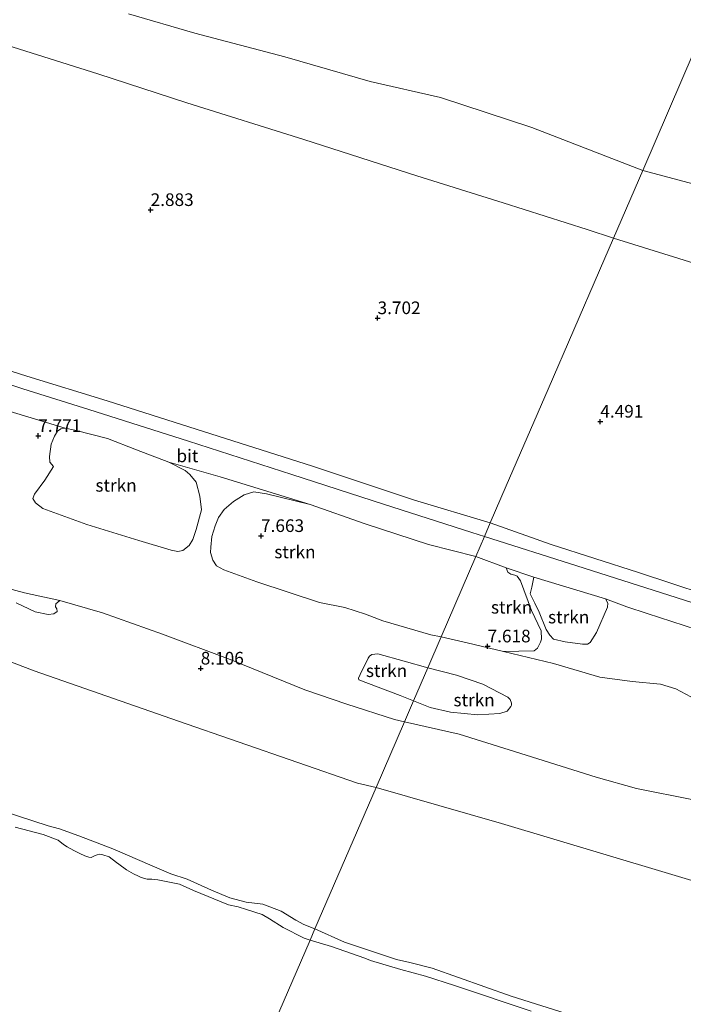
# Model space of a CAD drawing. Units: metres. Extents: x 60000 to 68857, y 443748 to 446428.
# Drawn here: x 63099 to 63230, y 444436 to 444631 of the extents above; entities that cross this region are included whole.
import ezdxf
from ezdxf.enums import TextEntityAlignment as Align

# ---------------------------------------------------------------- set-up
doc = ezdxf.new("R2010")
doc.units = ezdxf.units.M
doc.layers.get('0').update_dxf_attribs({"lineweight": 25})
for name, color, linetype, lineweight in [('B-ME-GR-BOMENSTRUIKEN-GV-B6', 93, 'Continuous', 18), ('B-ME-GR-STRUIKEN-GV-B6', 93, 'Continuous', 18), ('B-ME-GW-KRUINLIJN-L-B1', 93, 'Continuous', 18), ('B-ME-GW-TEENLIJN-L-B1', 93, 'Continuous', 18), ('B-ME-IE-GRASLAND-GV-B6', 93, 'Continuous', 18), ('B-ME-IE-GRONDWERKLIJN-GROND_NIETINGERICHT-GV-B6', 253, 'Continuous', 18), ('B-ME-IE-HULPGEOMETRIE-L-B1', 53, 'Continuous', 18), ('B-ME-OB-BEKLEDING-GV-B6', 253, 'Continuous', 18), ('B-ME-OB-WATERLIJN-L-B1', 133, 'OB-WATERLIJN', 18), ('B-ME-OG-WATER-GV-B6', 153, 'Continuous', 18), ('B-ME-VH-VERH_SOORT-BITUMEN-GV-B6', 8, 'IE-TERREINAFSCHEIDING-NATUURLIJK-HOUTWAL', 18)]:
    doc.layers.add(name, color=color, linetype=linetype, lineweight=lineweight)
doc.layers.add('B-ME-GW-HOOGTEPUNT-S-B1', color=10, linetype='Continuous')
doc.styles.add('NLCS-ISO', font='NLCS-ISO.TTF')
doc.linetypes.add('IE-TERREINAFSCHEIDING-NATUURLIJK-HOUTWAL', pattern='A,7,-1.5,[67,NLCS.SHX,S=0.75,R=45,X=0,Y=0],-1.5,7,-1.5,[70,NLCS.SHX,S=0.75,R=0,X=0,Y=0],-1.5', length=20)
doc.linetypes.add('OB-WATERLIJN', pattern='A,10,[32,NLCS.SHX,S=2,R=0,X=0,Y=0],-12', length=22)

# ---------------------------------------------------------------- blocks, each defined once
blk = doc.blocks.new('hoogtepunt')
for p, q in [((-0.5, 0), (0.5, 0)), ((0, 0.5), (0, -0.5))]:
    blk.add_line(p, q)

msp = doc.modelspace()

# ---------------------------------------------------------------- linework, layer by layer
at = {"layer": 'B-ME-GR-BOMENSTRUIKEN-GV-B6'}
for points in [[(63098.4837, 444515.8897, 8.2745), (63102.2791, 444514.1157, 8.385), (63104.842, 444513.5986, 8.3255), (63105.9265, 444513.6881, 8.2915), (63106.5822, 444514.1793, 8.2745), (63106.5517, 444514.6806, 8.232), (63106.2755, 444515.0962, 8.2575), (63106.3416, 444515.6968, 8.181), (63107.1535, 444516.3567, 8.0705), (63115.5548, 444513.8875, 8.0525), (63127.4377, 444509.6654, 7.9625), (63140.8005, 444504.667, 7.9805), (63155.5886, 444498.6507, 7.9895), (63163.883, 444495.8107, 7.8995), (63173.3168, 444492.8122, 7.9445), (63175.3105, 444492.3513, 7.9317), (63169.683, 444479.3081, 8.6323), (63166.0005, 444480.1997, 8.6185), (63130.6255, 444492.4534, 9.14), (63102.0647, 444502.3951, 9.3185), (63086.9837, 444508.1853, 9.161)], [(63086.9837, 444508.1853, 9.161), (63102.0647, 444502.3951, 9.3185), (63130.6255, 444492.4534, 9.14), (63166.0005, 444480.1997, 8.6185), (63169.683, 444479.3081, 8.6323), (63157.602, 444451.3369, 21.7748), (63155.3906, 444452.2214, 21.6775), (63153.7991, 444453.0774, 21.7455), (63150.9094, 444454.8326, 21.7795), (63147.3116, 444456.2095, 21.312), (63144.0166, 444456.6616, 20.547), (63140.775, 444457.5064, 19.255), (63137.1677, 444459.0047, 19.2125), (63132.3119, 444461.203, 19.6035), (63129.0758, 444462.2204, 20.19), (63125.4036, 444463.8014, 20.954), (63117.616, 444467.1587, 20.878), (63110.8771, 444469.7595, 20.783), (63107.0644, 444471.1217, 19.8805), (63104.8083, 444471.7432, 19.6525), (63078.8523, 444480.2064, 19.8045)], [(63422.3437, 444387.8072, 8.0743), (63391.1592, 444403.4109, 7.6093), (63354.9267, 444417.6628, 7.7023), (63337.5142, 444423.8996, 7.8418), (63307.2515, 444435.5754, 8.0123), (63273.8445, 444448.8314, 8.0433), (63237.2733, 444459.3826, 8.0743), (63194.4982, 444472.215, 8.1053), (63169.683, 444479.3081, 8.6323), (63175.3105, 444492.3513, 7.9317), (63186.1403, 444489.8736, 7.7952), (63199.3697, 444485.717, 7.6692), (63213.2691, 444481.4003, 7.6377), (63221.2274, 444479.1449, 7.6797), (63232.4761, 444476.8787, 7.4487), (63233.419, 444476.488, 7.3962)], [(63078.8523, 444480.2064, 19.8045), (63104.8083, 444471.7432, 19.6525), (63107.0644, 444471.1217, 19.8805), (63110.8771, 444469.7595, 20.783), (63117.616, 444467.1587, 20.878), (63125.4036, 444463.8014, 20.954), (63129.0758, 444462.2204, 20.19), (63132.3119, 444461.203, 19.6035), (63137.1677, 444459.0047, 19.2125), (63140.775, 444457.5064, 19.255), (63144.0166, 444456.6616, 20.547), (63147.3116, 444456.2095, 21.312), (63150.9094, 444454.8326, 21.7795), (63153.7991, 444453.0774, 21.7455), (63155.3906, 444452.2214, 21.6775), (63157.602, 444451.3369, 21.7748)], [(63213.3515, 444432.675, 21.4373), (63196.4399, 444438.0074, 21.1998), (63180.7671, 444443.5506, 20.7998), (63176.3516, 444444.6848, 20.4873), (63173.7224, 444445.3008, 20.7373), (63163.4642, 444448.7303, 21.3998), (63157.602, 444451.3369, 21.7748), (63169.683, 444479.3081, 8.6323), (63194.4982, 444472.215, 8.1053), (63237.2733, 444459.3826, 8.0743), (63273.8445, 444448.8314, 8.0433), (63307.2515, 444435.5754, 8.0123)], [(63098.2971, 444471.5, 19.185), (63103.8095, 444469.9968, 19.4485), (63106.7974, 444468.8886, 20.173), (63107.8362, 444468.0367, 20.4535), (63108.5991, 444467.5808, 20.5215), (63109.8988, 444466.8463, 20.564), (63111.1023, 444466.275, 20.615), (63112.1005, 444465.8028, 20.768), (63112.8454, 444465.5113, 20.921), (63113.3163, 444465.4786, 20.9805), (63114.1145, 444465.8621, 21.0145), (63114.5437, 444466.0052, 21.0315), (63114.9729, 444466.1484, 21.074), (63115.6454, 444465.9891, 21.0655), (63116.9171, 444465.5795, 21.023), (63118.3475, 444464.4705, 21.0315), (63118.7718, 444464.1197, 21.193), (63120.3198, 444463.0122, 21.3545), (63121.726, 444462.236, 21.3035), (63122.6772, 444461.7671, 21.312), (63123.2533, 444461.4889, 21.3205), (63124.3749, 444461.1713, 21.2865), (63125.3388, 444461.1925, 21.2525), (63126.5398, 444461.0798, 20.9805), (63130.7857, 444460.1784, 20.122), (63133.582, 444458.9354, 19.697), (63140.5162, 444456.1035, 19.4675), (63142.3875, 444455.7061, 19.884), (63144.0411, 444455.1803, 20.8615), (63147.1597, 444454.1613, 21.3375), (63148.5901, 444453.3344, 21.703), (63151.3383, 444451.6086, 22.026), (63155.479, 444449.522, 21.8645), (63156.6361, 444449.1006, 21.8798), (63141.0492, 444413.0106, 4.7416)], [(63157.602, 444451.3369, 21.7748), (63156.6361, 444449.1006, 21.8798), (63155.479, 444449.522, 21.8645), (63151.3383, 444451.6086, 22.026), (63148.5901, 444453.3344, 21.703), (63147.1597, 444454.1613, 21.3375), (63144.0411, 444455.1803, 20.8615), (63142.3875, 444455.7061, 19.884), (63140.5162, 444456.1035, 19.4675), (63133.582, 444458.9354, 19.697), (63130.7857, 444460.1784, 20.122), (63126.5398, 444461.0798, 20.9805), (63125.3388, 444461.1925, 21.2525), (63124.3749, 444461.1713, 21.2865), (63123.2533, 444461.4889, 21.3205), (63122.6772, 444461.7671, 21.312), (63121.726, 444462.236, 21.3035), (63120.3198, 444463.0122, 21.3545), (63118.7718, 444464.1197, 21.193), (63118.3475, 444464.4705, 21.0315), (63116.9171, 444465.5795, 21.023), (63115.6454, 444465.9891, 21.0655), (63114.9729, 444466.1484, 21.074), (63114.5437, 444466.0052, 21.0315), (63114.1145, 444465.8621, 21.0145), (63113.3163, 444465.4786, 20.9805), (63112.8454, 444465.5113, 20.921), (63112.1005, 444465.8028, 20.768), (63111.1023, 444466.275, 20.615), (63109.8988, 444466.8463, 20.564), (63108.5991, 444467.5808, 20.5215), (63107.8362, 444468.0367, 20.4535), (63106.7974, 444468.8886, 20.173), (63103.8095, 444469.9968, 19.4485), (63098.2971, 444471.5, 19.185)], [(63200.4014, 444435.0376, 20.7883), (63185.2233, 444440.1365, 20.9483), (63179.4827, 444442.0021, 20.6283), (63174.5864, 444443.2691, 20.5083), (63168.5648, 444445.0773, 21.0683), (63167.4768, 444445.5543, 21.5883), (63160.8658, 444447.8245, 22.1883), (63156.6361, 444449.1006, 21.8798), (63157.602, 444451.3369, 21.7748), (63163.4642, 444448.7303, 21.3998), (63173.7224, 444445.3008, 20.7373), (63176.3516, 444444.6848, 20.4873), (63180.7671, 444443.5506, 20.7998), (63196.4399, 444438.0074, 21.1998), (63213.3515, 444432.675, 21.4373)], [(63141.0492, 444413.0106, 4.7416), (63156.6361, 444449.1006, 21.8798), (63160.8658, 444447.8245, 22.1883), (63167.4768, 444445.5543, 21.5883), (63168.5648, 444445.0773, 21.0683), (63174.5864, 444443.2691, 20.5083), (63179.4827, 444442.0021, 20.6283), (63185.2233, 444440.1365, 20.9483), (63200.4014, 444435.0376, 20.7883)]]:
    msp.add_polyline3d(points, dxfattribs=at)
at = {"layer": 'B-ME-GR-STRUIKEN-GV-B6'}
for points in [[(63128.718, 444543.7012, 7.635), (63131.9577, 444542.0639, 7.683), (63132.8762, 444541.2724, 7.627), (63134.0885, 444539.7803, 7.563), (63134.8538, 444537.0019, 7.547), (63135.176, 444534.2542, 7.595), (63134.1232, 444530.366, 7.779), (63133.46, 444528.4421, 7.803), (63132.6946, 444527.2362, 7.771), (63131.4687, 444526.2526, 7.747), (63130.4456, 444526.0687, 7.739), (63129.1513, 444526.2906, 7.699), (63122.7424, 444528.2123, 7.715), (63112.4939, 444531.4015, 7.787), (63103.7881, 444534.542, 7.811), (63102.3265, 444535.6506, 7.771), (63101.8017, 444536.5177, 7.811), (63102.0845, 444537.407, 7.827), (63104.1824, 444540.1588, 7.795), (63105.8681, 444542.8347, 7.795), (63105.1366, 444543.7099, 7.787), (63105.0616, 444544.8636, 7.787), (63105.4156, 444547.2665, 7.771), (63106.0501, 444548.8653, 7.795), (63106.6485, 444549.8771, 7.795), (63107.3319, 444550.344, 7.795), (63108.1831, 444550.4185, 7.779), (63110.0847, 444550.0317, 7.795), (63116.5374, 444548.4094, 7.771), (63122.3086, 444546.1911, 7.843), (63128.718, 444543.7012, 7.635)], [(63156.6653, 444535.3381, 7.795), (63167.5311, 444531.5302, 7.795), (63180.0501, 444527.4281, 7.811), (63189.4167, 444525.0446, 7.811), (63182.5459, 444509.1214, 7.6184), (63180.5382, 444509.5238, 7.627), (63171.0402, 444512.3324, 7.595), (63167.5945, 444513.657, 7.627), (63163.4924, 444514.9688, 7.635), (63158.5171, 444515.9328, 7.595), (63146.1085, 444520.0549, 7.619), (63139.5863, 444522.4251, 7.643), (63138.1437, 444523.2315, 7.667), (63137.383, 444524.3499, 7.667), (63136.9637, 444525.8529, 7.667), (63136.9822, 444526.9157, 7.723), (63137.2153, 444528.9922, 7.779), (63137.8645, 444531.1336, 7.627), (63138.5502, 444532.7626, 7.523), (63139.6199, 444534.3712, 7.515), (63141.4869, 444535.9429, 7.467), (63143.6009, 444537.2671, 7.579), (63145.4818, 444537.8429, 7.659), (63148.0179, 444537.4612, 7.763), (63156.6653, 444535.3381, 7.795)], [(63195.408, 444522.8328, 7.799), (63195.788, 444521.9447, 7.779), (63196.3399, 444521.5702, 7.709), (63197.1397, 444521.3727, 7.729), (63197.5981, 444521.1591, 7.679), (63198.2924, 444520.2086, 7.679), (63200.4753, 444514.3305, 7.749), (63202.3266, 444510.3053, 7.709), (63202.398, 444508.6951, 7.709), (63202.2223, 444508.0801, 7.629), (63201.6492, 444506.8899, 7.619), (63201.002, 444506.3915, 7.549), (63194.918, 444506.2501, 7.7377), (63187.7394, 444507.9828, 7.7257), (63182.5459, 444509.1214, 7.6184), (63189.4167, 444525.0446, 7.811), (63195.408, 444522.8328, 7.799)], [(63215.0897, 444516.669, 7.751), (63215.5203, 444515.8136, 7.701), (63215.4612, 444515.0379, 7.701), (63213.3274, 444510.0154, 7.731), (63212.086, 444508.0499, 7.801), (63211.5021, 444507.7273, 7.771), (63210.5468, 444507.7252, 7.751), (63207.1145, 444508.181, 7.891), (63204.8263, 444508.7187, 7.881), (63204.0687, 444509.4702, 7.911), (63203.3729, 444510.6283, 7.941), (63201.9553, 444514.0151, 7.781), (63201.1351, 444515.7861, 7.671), (63200.1527, 444517.6714, 7.671), (63200.5079, 444519.0031, 7.681), (63200.8875, 444520.9275, 7.751), (63215.0897, 444516.669, 7.751)], [(63179.9051, 444503.0006, 7.7234), (63177.0959, 444496.4895, 7.7563), (63174.4923, 444497.5036, 7.775), (63166.3034, 444500.6144, 7.895), (63166.1877, 444500.9817, 7.831), (63166.5575, 444501.7099, 7.831), (63168.1211, 444504.9486, 7.823), (63168.407, 444505.351, 7.775), (63168.8565, 444505.656, 7.783), (63170.0653, 444505.7503, 7.767), (63175.2796, 444504.3137, 7.767), (63179.9051, 444503.0006, 7.7234)], [(63177.0959, 444496.4895, 7.7563), (63179.9051, 444503.0006, 7.7234), (63185.5882, 444501.5449, 7.6534), (63190.8504, 444499.7728, 7.6184), (63195.7921, 444497.1844, 7.5414), (63196.2445, 444496.7127, 7.5274), (63196.5143, 444496.0168, 7.5834), (63196.472, 444495.6029, 7.6114), (63196.3447, 444495.3274, 7.5834), (63195.6077, 444494.4661, 7.5764), (63194.1929, 444493.9781, 7.6114), (63189.8433, 444493.6922, 7.6394), (63184.4059, 444494.2063, 7.7024), (63180.3867, 444495.1666, 7.8144), (63177.0959, 444496.4895, 7.7563)]]:
    msp.add_polyline3d(points, dxfattribs=at)
at = {"layer": 'B-ME-GW-KRUINLIJN-L-B1'}
for points in [[(62911.4601, 444608.0736, 7.2565), (62928.5038, 444605.3386, 7.367), (62946.9609, 444604.0525, 7.405), (62964.6752, 444601.9938, 7.443), (62980.114, 444601.0119, 7.4525), (62993.1605, 444597.215, 7.5285), (63010.9787, 444591.1882, 7.589), (63038.6582, 444581.4355, 7.699), (63052.5839, 444576.5477, 7.671), (63066.2966, 444571.6666, 7.755), (63081.3383, 444566.8492, 7.706), (63100.6072, 444560.7442, 7.678), (63116.5147, 444555.8774, 7.566), (63134.0955, 444550.2269, 7.552), (63157.1093, 444542.9311, 7.58), (63177.2718, 444536.1703, 7.594), (63192.2855, 444531.691, 7.6539)], [(63192.2855, 444531.691, 7.6539), (63204.3309, 444527.4095, 7.6939), (63221.5897, 444521.8932, 7.6379), (63241.2254, 444515.4486, 7.5979), (63261.9759, 444508.7736, 7.6679), (63281.0966, 444502.8532, 7.5979), (63292.8963, 444499.7473, 7.5079), (63308.2046, 444497.1369, 7.4479), (63318.573, 444496.7346, 7.1279), (63333.4197, 444496.11, 6.7579), (63349.18, 444492.875, 6.6279), (63372.2812, 444488.598, 6.3779), (63391.9136, 444485.3811, 6.0979), (63412.6163, 444481.558, 5.9579), (63437.064, 444477.4243, 5.7179), (63457.3721, 444473.9445, 5.6179), (63485.2097, 444469.8409, 5.4339)], [(63078.8523, 444480.2064, 19.8045), (63104.8083, 444471.7432, 19.6525), (63107.0644, 444471.1217, 19.8805), (63110.8771, 444469.7595, 20.783), (63117.616, 444467.1587, 20.878), (63125.4036, 444463.8014, 20.954), (63129.0758, 444462.2204, 20.19), (63132.3119, 444461.203, 19.6035), (63137.1677, 444459.0047, 19.2125), (63140.775, 444457.5064, 19.255), (63144.0166, 444456.6616, 20.547), (63147.3116, 444456.2095, 21.312), (63150.9094, 444454.8326, 21.7795), (63153.7991, 444453.0774, 21.7455), (63155.3906, 444452.2214, 21.6775), (63157.602, 444451.3369, 21.7748)], [(63156.6361, 444449.1006, 21.8798), (63155.479, 444449.522, 21.8645), (63151.3383, 444451.6086, 22.026), (63148.5901, 444453.3344, 21.703), (63147.1597, 444454.1613, 21.3375), (63144.0411, 444455.1803, 20.8615), (63142.3875, 444455.7061, 19.884), (63140.5162, 444456.1035, 19.4675), (63133.582, 444458.9354, 19.697), (63130.7857, 444460.1784, 20.122), (63126.5398, 444461.0798, 20.9805), (63125.3388, 444461.1925, 21.2525), (63124.3749, 444461.1713, 21.2865), (63123.2533, 444461.4889, 21.3205), (63122.6772, 444461.7671, 21.312), (63121.726, 444462.236, 21.3035), (63120.3198, 444463.0122, 21.3545), (63118.7718, 444464.1197, 21.193), (63118.3475, 444464.4705, 21.0315), (63116.9171, 444465.5795, 21.023), (63115.6454, 444465.9891, 21.0655), (63114.9729, 444466.1484, 21.074), (63114.5437, 444466.0052, 21.0315), (63114.1145, 444465.8621, 21.0145), (63113.3163, 444465.4786, 20.9805), (63112.8454, 444465.5113, 20.921), (63112.1005, 444465.8028, 20.768), (63111.1023, 444466.275, 20.615), (63109.8988, 444466.8463, 20.564), (63108.5991, 444467.5808, 20.5215), (63107.8362, 444468.0367, 20.4535), (63106.7974, 444468.8886, 20.173), (63103.8095, 444469.9968, 19.4485), (63098.2971, 444471.5, 19.185)], [(63157.602, 444451.3369, 21.7748), (63163.4642, 444448.7303, 21.3998), (63173.7224, 444445.3008, 20.7373), (63176.3516, 444444.6848, 20.4873), (63180.7671, 444443.5506, 20.7998), (63196.4399, 444438.0074, 21.1998), (63213.3515, 444432.675, 21.4373), (63229.1165, 444426.3249, 20.9873), (63238.3254, 444423.6264, 21.2373), (63248.7736, 444421.0809, 22.0373), (63251.3241, 444420.1586, 22.0998), (63259.8483, 444416.3881, 21.4498), (63265.2692, 444414.1995, 21.3373), (63280.7086, 444409.0297, 21.2748), (63283.4891, 444408.2243, 21.7123), (63285.9863, 444407.0902, 22.0678), (63291.911, 444404.5897, 22.1943), (63297.5035, 444401.7897, 21.2283), (63312.0173, 444396.0485, 21.4123), (63336.6275, 444387.7937, 21.1938), (63355.2372, 444380.728, 21.1708), (63370.4489, 444374.6043, 21.2398), (63400.4989, 444364.1269, 21.8838)], [(63200.4014, 444435.0376, 20.7883), (63185.2233, 444440.1365, 20.9483), (63179.4827, 444442.0021, 20.6283), (63174.5864, 444443.2691, 20.5083), (63168.5648, 444445.0773, 21.0683), (63167.4768, 444445.5543, 21.5883), (63160.8658, 444447.8245, 22.1883), (63156.6361, 444449.1006, 21.8798)]]:
    msp.add_polyline3d(points, dxfattribs=at)
at = {"layer": 'B-ME-GW-TEENLIJN-L-B1'}
for points in [[(63003.208, 444655.659, -0.295), (63012.586, 444653.03, -0.253), (63025.748, 444648.872, -0.262), (63040.156, 444644.319, -0.262), (63059.373, 444638.304, -0.226), (63074.373, 444633.465, -0.235), (63094.274, 444626.981, -0.202), (63114.64, 444620.586, -0.202), (63132.276, 444614.85, -0.166), (63155.392, 444607.587, -0.139), (63177.739, 444600.397, -0.184), (63194.817, 444595.085, -0.184), (63211.435, 444589.742, -0.175), (63216.661, 444588.081, -0.175)], [(63216.661, 444588.081, -0.175), (63242.511, 444579.987, -0.234), (63255.817, 444575.571, -0.234), (63270.762, 444570.745, -0.276), (63288.51, 444565.223, -0.243), (63301.55, 444560.914, -0.237), (63314.65, 444556.765, -0.219), (63330.498, 444551.713, -0.459), (63343.387, 444547.538, -0.312), (63358.504, 444542.562, -0.243), (63376.67, 444536.623, -0.3), (63407.416, 444527.055, -0.387), (63423.153, 444522.258, -0.234), (63441.857, 444516.009, -0.387), (63456.763, 444511.225, -0.444), (63498.116, 444497.909, -0.342), (63513.873, 444492.881, -0.306), (63552.238, 444480.71, -0.234), (63566.807, 444476.08, -0.243)], [(63056.4515, 444519.9203, 9.2345), (63062.3661, 444517.6539, 9.14), (63086.9837, 444508.1853, 9.161), (63102.0647, 444502.3951, 9.3185), (63130.6255, 444492.4534, 9.14), (63166.0005, 444480.1997, 8.6185), (63169.683, 444479.3081, 8.6323)], [(63169.683, 444479.3081, 8.6323), (63194.4982, 444472.215, 8.1053), (63237.2733, 444459.3826, 8.0743), (63273.8445, 444448.8314, 8.0433), (63307.2515, 444435.5754, 8.0123), (63337.5142, 444423.8996, 7.8418), (63354.9267, 444417.6628, 7.7023), (63391.1592, 444403.4109, 7.6093), (63422.3437, 444387.8072, 8.0743), (63447.4239, 444377.6257, 7.8728)]]:
    msp.add_polyline3d(points, dxfattribs=at)
at = {"layer": 'B-ME-IE-GRASLAND-GV-B6'}
for points in [[(63085.1758, 444521.902, 8.3), (63100.1338, 444517.8668, 8.116), (63107.1535, 444516.3567, 8.0705)], [(63231.9465, 444497.2863, 7.6397), (63229.0048, 444498.8578, 7.5697), (63225.9983, 444499.8058, 7.5697), (63220.3733, 444500.3384, 7.5197), (63213.9939, 444501.1842, 7.5197), (63204.7704, 444503.8938, 7.6537), (63194.918, 444506.2501, 7.7377), (63201.002, 444506.3915, 7.549), (63201.6492, 444506.8899, 7.619), (63202.2223, 444508.0801, 7.629), (63202.398, 444508.6951, 7.709), (63202.3266, 444510.3053, 7.709), (63200.4753, 444514.3305, 7.749), (63198.2924, 444520.2086, 7.679), (63197.5981, 444521.1591, 7.679), (63197.1397, 444521.3727, 7.729), (63196.3399, 444521.5702, 7.709), (63195.788, 444521.9447, 7.779), (63195.408, 444522.8328, 7.799), (63200.8875, 444520.9275, 7.751)], [(63200.8875, 444520.9275, 7.751), (63200.5079, 444519.0031, 7.681), (63200.1527, 444517.6714, 7.671), (63201.1351, 444515.7861, 7.671), (63201.9553, 444514.0151, 7.781), (63203.3729, 444510.6283, 7.941), (63204.0687, 444509.4702, 7.911), (63204.8263, 444508.7187, 7.881), (63207.1145, 444508.181, 7.891), (63210.5468, 444507.7252, 7.751), (63211.5021, 444507.7273, 7.771), (63212.086, 444508.0499, 7.801), (63213.3274, 444510.0154, 7.731), (63215.4612, 444515.0379, 7.701), (63215.5203, 444515.8136, 7.701), (63215.0897, 444516.669, 7.751), (63219.293, 444515.1147, 7.799), (63223.3287, 444513.7808, 7.775), (63242.8234, 444507.4329, 7.727)], [(63107.1535, 444516.3567, 8.0705), (63106.3416, 444515.6968, 8.181), (63106.2755, 444515.0962, 8.2575), (63106.5517, 444514.6806, 8.232), (63106.5822, 444514.1793, 8.2745), (63105.9265, 444513.6881, 8.2915), (63104.842, 444513.5986, 8.3255), (63102.2791, 444514.1157, 8.385), (63098.4837, 444515.8897, 8.2745)]]:
    msp.add_polyline3d(points, dxfattribs=at)
at = {"layer": 'B-ME-IE-GRONDWERKLIJN-GROND_NIETINGERICHT-GV-B6'}
for points in [[(63090.5296, 444555.8212, 7.7875), (63108.1831, 444550.4185, 7.779), (63107.3319, 444550.344, 7.795), (63106.6485, 444549.8771, 7.795), (63106.0501, 444548.8653, 7.795), (63105.4156, 444547.2665, 7.771), (63105.0616, 444544.8636, 7.787), (63105.1366, 444543.7099, 7.787), (63105.8681, 444542.8347, 7.795), (63104.1824, 444540.1588, 7.795), (63102.0845, 444537.407, 7.827), (63101.8017, 444536.5177, 7.811), (63102.3265, 444535.6506, 7.771), (63103.7881, 444534.542, 7.811), (63112.4939, 444531.4015, 7.787), (63122.7424, 444528.2123, 7.715), (63129.1513, 444526.2906, 7.699), (63130.4456, 444526.0687, 7.739), (63131.4687, 444526.2526, 7.747), (63132.6946, 444527.2362, 7.771), (63133.46, 444528.4421, 7.803), (63134.1232, 444530.366, 7.779), (63135.176, 444534.2542, 7.595), (63134.8538, 444537.0019, 7.547), (63134.0885, 444539.7803, 7.563), (63132.8762, 444541.2724, 7.627), (63131.9577, 444542.0639, 7.683), (63128.718, 444543.7012, 7.635), (63138.8813, 444540.8097, 7.763), (63156.6653, 444535.3381, 7.795), (63148.0179, 444537.4612, 7.763), (63145.4818, 444537.8429, 7.659), (63143.6009, 444537.2671, 7.579), (63141.4869, 444535.9429, 7.467), (63139.6199, 444534.3712, 7.515), (63138.5502, 444532.7626, 7.523), (63137.8645, 444531.1336, 7.627), (63137.2153, 444528.9922, 7.779), (63136.9822, 444526.9157, 7.723), (63136.9637, 444525.8529, 7.667), (63137.383, 444524.3499, 7.667), (63138.1437, 444523.2315, 7.667), (63139.5863, 444522.4251, 7.643), (63146.1085, 444520.0549, 7.619), (63158.5171, 444515.9328, 7.595), (63163.4924, 444514.9688, 7.635), (63167.5945, 444513.657, 7.627), (63171.0402, 444512.3324, 7.595), (63180.5382, 444509.5238, 7.627), (63182.5459, 444509.1214, 7.6184), (63179.9051, 444503.0006, 7.7234), (63175.2796, 444504.3137, 7.767), (63170.0653, 444505.7503, 7.767), (63168.8565, 444505.656, 7.783), (63168.407, 444505.351, 7.775), (63168.1211, 444504.9486, 7.823), (63166.5575, 444501.7099, 7.831), (63166.1877, 444500.9817, 7.831), (63166.3034, 444500.6144, 7.895), (63174.4923, 444497.5036, 7.775), (63177.0959, 444496.4895, 7.7563), (63175.3105, 444492.3513, 7.9317), (63173.3168, 444492.8122, 7.9445), (63163.883, 444495.8107, 7.8995), (63155.5886, 444498.6507, 7.9895), (63140.8005, 444504.667, 7.9805), (63127.4377, 444509.6654, 7.9625), (63115.5548, 444513.8875, 8.0525), (63107.1535, 444516.3567, 8.0705), (63100.1338, 444517.8668, 8.116), (63085.1758, 444521.902, 8.3)], [(63232.4761, 444476.8787, 7.4487), (63221.2274, 444479.1449, 7.6797), (63213.2691, 444481.4003, 7.6377), (63199.3697, 444485.717, 7.6692), (63186.1403, 444489.8736, 7.7952), (63175.3105, 444492.3513, 7.9317), (63177.0959, 444496.4895, 7.7563), (63180.3867, 444495.1666, 7.8144), (63184.4059, 444494.2063, 7.7024), (63189.8433, 444493.6922, 7.6394), (63194.1929, 444493.9781, 7.6114), (63195.6077, 444494.4661, 7.5764), (63196.3447, 444495.3274, 7.5834), (63196.472, 444495.6029, 7.6114), (63196.5143, 444496.0168, 7.5834), (63196.2445, 444496.7127, 7.5274), (63195.7921, 444497.1844, 7.5414), (63190.8504, 444499.7728, 7.6184), (63185.5882, 444501.5449, 7.6534), (63179.9051, 444503.0006, 7.7234), (63182.5459, 444509.1214, 7.6184), (63187.7394, 444507.9828, 7.7257), (63194.918, 444506.2501, 7.7377)], [(63194.918, 444506.2501, 7.7377), (63204.7704, 444503.8938, 7.6537), (63213.9939, 444501.1842, 7.5197), (63220.3733, 444500.3384, 7.5197), (63225.9983, 444499.8058, 7.5697), (63229.0048, 444498.8578, 7.5697), (63231.9465, 444497.2863, 7.6397)]]:
    msp.add_polyline3d(points, dxfattribs=at)
at = {"layer": 'B-ME-IE-HULPGEOMETRIE-L-B1'}
msp.add_polyline3d([(63141.0492, 444413.0106, 4.7416), (63156.6361, 444449.1006, 21.8798), (63157.602, 444451.3369, 21.7748), (63169.683, 444479.3081, 8.6323), (63175.3105, 444492.3513, 7.9317), (63177.0959, 444496.4895, 7.7563), (63179.9051, 444503.0006, 7.7234), (63182.5459, 444509.1214, 7.6184), (63189.4167, 444525.0446, 7.811), (63191.1276, 444529.0096, 7.8081), (63192.2855, 444531.691, 7.6539), (63195.4629, 444539.0414, 6.6043), (63203.7404, 444558.1898, 4.0892), (63213.891, 444581.6713, 0.6141), (63216.661, 444588.081, -0.175), (63222.443, 444601.469, -1), (63361.209, 444924.202, -1)], dxfattribs=at)
at = {"layer": 'B-ME-OB-BEKLEDING-GV-B6'}
for points in [[(63216.661, 444588.081, -0.175), (63211.435, 444589.742, -0.175), (63194.817, 444595.085, -0.184), (63177.739, 444600.397, -0.184), (63155.392, 444607.587, -0.139), (63132.276, 444614.85, -0.166), (63114.64, 444620.586, -0.202), (63094.274, 444626.981, -0.202), (63074.373, 444633.465, -0.235)], [(63120.724, 444632.481, -1), (63133.808, 444628.625, -1), (63151.616, 444623.929, -1), (63168.497, 444619.1, -1), (63182.474, 444615.884, -1), (63200.542, 444609.957, -1), (63222.443, 444601.469, -1), (63216.661, 444588.081, -0.175)], [(63094.274, 444626.981, -0.202), (63114.64, 444620.586, -0.202), (63132.276, 444614.85, -0.166), (63155.392, 444607.587, -0.139), (63177.739, 444600.397, -0.184), (63194.817, 444595.085, -0.184), (63211.435, 444589.742, -0.175), (63216.661, 444588.081, -0.175), (63213.891, 444581.6713, 0.6141), (63203.7404, 444558.1898, 4.0892), (63195.4629, 444539.0414, 6.6043), (63192.2855, 444531.691, 7.6539), (63177.2718, 444536.1703, 7.594), (63157.1093, 444542.9311, 7.58), (63134.0955, 444550.2269, 7.552), (63116.5147, 444555.8774, 7.566), (63100.6072, 444560.7442, 7.678), (63081.3383, 444566.8492, 7.706)], [(63407.416, 444527.055, -0.387), (63376.67, 444536.623, -0.3), (63358.504, 444542.562, -0.243), (63343.387, 444547.538, -0.312), (63330.498, 444551.713, -0.459), (63314.65, 444556.765, -0.219), (63301.55, 444560.914, -0.237), (63288.51, 444565.223, -0.243), (63270.762, 444570.745, -0.276), (63255.817, 444575.571, -0.234), (63242.511, 444579.987, -0.234), (63216.661, 444588.081, -0.175), (63222.443, 444601.469, -1), (63241.827, 444596.281, -0.999), (63261.015, 444591.35, -0.999), (63280.875, 444585.373, -0.999), (63300.44, 444577.297, -0.999), (63313.347, 444574.977, -0.999), (63328.373, 444569.904, -0.999), (63343.943, 444564.598, -0.999), (63359.506, 444560.288, -0.999), (63375.57, 444554.891, -0.999), (63389.986, 444551.063, -0.999), (63408.244, 444546.193, -0.999)], [(63241.2254, 444515.4486, 7.5979), (63221.5897, 444521.8932, 7.6379), (63204.3309, 444527.4095, 7.6939), (63192.2855, 444531.691, 7.6539), (63195.4629, 444539.0414, 6.6043), (63203.7404, 444558.1898, 4.0892), (63213.891, 444581.6713, 0.6141), (63216.661, 444588.081, -0.175), (63242.511, 444579.987, -0.234)], [(63081.3383, 444566.8492, 7.706), (63100.6072, 444560.7442, 7.678), (63116.5147, 444555.8774, 7.566), (63134.0955, 444550.2269, 7.552), (63157.1093, 444542.9311, 7.58), (63177.2718, 444536.1703, 7.594), (63192.2855, 444531.691, 7.6539), (63191.1276, 444529.0096, 7.8081), (63188.6625, 444529.8031, 7.795), (63171.1565, 444535.4296, 7.765), (63153.0113, 444541.2617, 7.75), (63132.5555, 444547.8572, 7.765), (63112.8789, 444554.128, 7.7725), (63099.793, 444558.2559, 7.765), (63085.7452, 444562.917, 7.84)], [(63230.6972, 444516.4147, 7.7336), (63209.4369, 444523.1848, 7.7516), (63191.1276, 444529.0096, 7.8081), (63192.2855, 444531.691, 7.6539), (63204.3309, 444527.4095, 7.6939), (63221.5897, 444521.8932, 7.6379), (63241.2254, 444515.4486, 7.5979)]]:
    msp.add_polyline3d(points, dxfattribs=at)
at = {"layer": 'B-ME-OB-WATERLIJN-L-B1'}
for points in [[(63222.443, 444601.469, -1), (63200.542, 444609.957, -1), (63182.474, 444615.884, -1), (63168.497, 444619.1, -1), (63151.616, 444623.929, -1), (63133.808, 444628.625, -1), (63120.724, 444632.481, -1)], [(63408.244, 444546.193, -0.999), (63389.986, 444551.063, -0.999), (63375.57, 444554.891, -0.999), (63359.506, 444560.288, -0.999), (63343.943, 444564.598, -0.999), (63328.373, 444569.904, -0.999), (63313.347, 444574.977, -0.999), (63300.44, 444577.297, -0.999), (63280.875, 444585.373, -0.999), (63261.015, 444591.35, -0.999), (63241.827, 444596.281, -0.999), (63222.443, 444601.469, -1)]]:
    msp.add_polyline3d(points, dxfattribs=at)
at = {"layer": 'B-ME-OG-WATER-GV-B6'}
for points in [[(63361.209, 444924.202, -1), (63222.443, 444601.469, -1), (63200.542, 444609.957, -1), (63182.474, 444615.884, -1), (63168.497, 444619.1, -1), (63151.616, 444623.929, -1), (63133.808, 444628.625, -1), (63120.724, 444632.481, -1)], [(63408.244, 444546.193, -0.999), (63389.986, 444551.063, -0.999), (63375.57, 444554.891, -0.999), (63359.506, 444560.288, -0.999), (63343.943, 444564.598, -0.999), (63328.373, 444569.904, -0.999), (63313.347, 444574.977, -0.999), (63300.44, 444577.297, -0.999), (63280.875, 444585.373, -0.999), (63261.015, 444591.35, -0.999), (63241.827, 444596.281, -0.999), (63222.443, 444601.469, -1), (63361.209, 444924.202, -1)]]:
    msp.add_polyline3d(points, dxfattribs=at)
at = {"layer": 'B-ME-VH-VERH_SOORT-BITUMEN-GV-B6'}
for points in [[(63191.1276, 444529.0096, 7.8081), (63189.4167, 444525.0446, 7.811), (63180.0501, 444527.4281, 7.811), (63167.5311, 444531.5302, 7.795), (63156.6653, 444535.3381, 7.795), (63138.8813, 444540.8097, 7.763), (63128.718, 444543.7012, 7.635), (63122.3086, 444546.1911, 7.843), (63116.5374, 444548.4094, 7.771), (63110.0847, 444550.0317, 7.795), (63108.1831, 444550.4185, 7.779), (63090.5296, 444555.8212, 7.7875), (63087.5801, 444557.2628, 7.925), (63085.3032, 444558.0959, 7.9325), (63083.6897, 444558.4713, 7.9175), (63085.2488, 444563.0712, 7.7967), (63085.7452, 444562.917, 7.84), (63099.793, 444558.2559, 7.765), (63112.8789, 444554.128, 7.7725), (63132.5555, 444547.8572, 7.765), (63153.0113, 444541.2617, 7.75), (63171.1565, 444535.4296, 7.765), (63188.6625, 444529.8031, 7.795), (63191.1276, 444529.0096, 7.8081)], [(63288.0051, 444498.0732, 7.7336), (63286.9096, 444496.8555, 7.847), (63286.4761, 444495.4956, 7.895), (63285.7375, 444493.4302, 7.883), (63274.1134, 444496.5051, 7.727), (63266.2352, 444500.0715, 7.787), (63242.8234, 444507.4329, 7.727), (63223.3287, 444513.7808, 7.775), (63219.293, 444515.1147, 7.799), (63215.0897, 444516.669, 7.751), (63200.8875, 444520.9275, 7.751), (63195.408, 444522.8328, 7.799), (63189.4167, 444525.0446, 7.811), (63191.1276, 444529.0096, 7.8081), (63209.4369, 444523.1848, 7.7516), (63230.6972, 444516.4147, 7.7336), (63253.6808, 444509.1084, 7.7156), (63276.8163, 444501.4584, 7.6976), (63288.0051, 444498.0732, 7.7336)]]:
    msp.add_polyline3d(points, dxfattribs=at)

# ---------------------------------------------------------------- block references
at = {"layer": 'B-ME-GW-HOOGTEPUNT-S-B1', "rotation": 90}
for p in [(63125.0929, 444593.647, 2.8832), (63125.0929, 444593.647, 2.8832), (63169.9926, 444572.2427, 3.7022), (63169.9926, 444572.2427, 3.7022), (63214.0571, 444551.7628, 4.4912), (63214.0571, 444551.7628, 4.4912), (63102.8534, 444548.9371, 7.7707), (63102.8534, 444548.9371, 7.7707), (63146.9313, 444529.1202, 7.6632), (63146.9313, 444529.1202, 7.6632), (63191.758, 444507.2725, 7.6177), (63191.758, 444507.2725, 7.6177), (63135.0066, 444502.8907, 8.1057), (63135.0066, 444502.8907, 8.1057)]:
    msp.add_blockref('hoogtepunt', p, dxfattribs=at)

# ---------------------------------------------------------------- texts
at = {"layer": 'B-ME-GR-STRUIKEN-GV-B6', "ltscale": 0.2, "style": 'NLCS-ISO'}
for p in [(63118.2509, 444539.1333), (63153.6425, 444525.9528), (63196.5099, 444515.0007), (63207.8026, 444513.0652), (63171.7647, 444502.4433), (63189.0893, 444496.6434)]:
    msp.add_text('strkn', height=2.5, dxfattribs=at).set_placement(p, align=Align.MIDDLE_CENTER)
at = {"layer": 'B-ME-GW-HOOGTEPUNT-S-B1', "ltscale": 0.2, "style": 'NLCS-ISO'}
for s, p in [('2.883', (63125.0929, 444593.647, 2.8832)), ('2.883', (63125.0929, 444593.647, 2.8832)), ('3.702', (63169.9926, 444572.2427, 3.7022)), ('3.702', (63169.9926, 444572.2427, 3.7022)), ('4.491', (63214.0571, 444551.7628, 4.4912)), ('4.491', (63214.0571, 444551.7628, 4.4912)), ('7.771', (63102.8534, 444548.9371, 7.7707)), ('7.771', (63102.8534, 444548.9371, 7.7707)), ('7.663', (63146.9313, 444529.1202, 7.6632)), ('7.663', (63146.9313, 444529.1202, 7.6632)), ('7.618', (63191.758, 444507.2725, 7.6177)), ('7.618', (63191.758, 444507.2725, 7.6177)), ('8.106', (63135.0066, 444502.8907, 8.1057)), ('8.106', (63135.0066, 444502.8907, 8.1057))]:
    msp.add_text(s, height=2.5, dxfattribs=at).set_placement(p, align=Align.BOTTOM_LEFT)
at = {"layer": 'B-ME-VH-VERH_SOORT-BITUMEN-GV-B6', "ltscale": 0.2, "style": 'NLCS-ISO'}
msp.add_text('bit', height=2.5, dxfattribs=at).set_placement((63132.3661, 444544.9707), align=Align.MIDDLE_CENTER)

doc.saveas('drawing.dxf')
